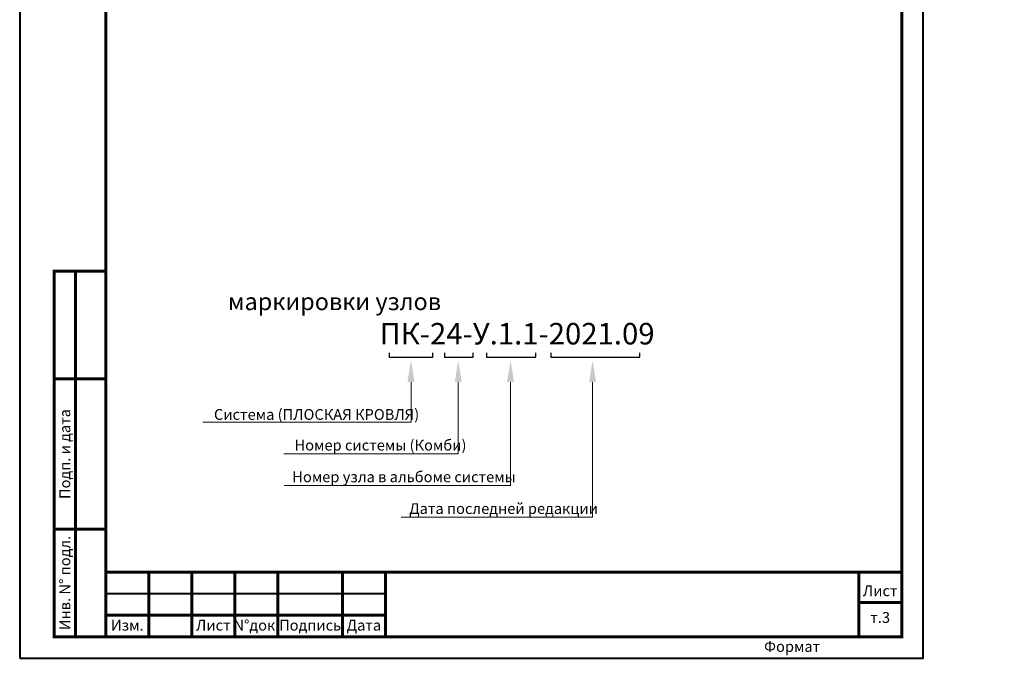
# Model space of a CAD drawing. Units: millimetres. Extents: x -123709 to 32646, y -44006 to 2974.
# Drawn here: x 4600 to 6888, y 0 to 1485 of the extents above; entities that cross this region are included whole.
import ezdxf
from ezdxf import colors
from ezdxf.entities.mleader import LeaderData, LeaderLine
from ezdxf.enums import TextEntityAlignment as Align
from ezdxf.math import Vec2, Vec3

# ---------------------------------------------------------------- set-up
doc = ezdxf.new("R2010")
doc.units = ezdxf.units.MM
doc.layers.get('0').update_dxf_attribs({"lineweight": 30})
doc.layers.add('TN-АННОТАЦИИ', color=7, linetype='Continuous', lineweight=20, true_color=0x000000)
doc.layers.add('TN-ТАБЛИЦЫ', color=7, linetype='Continuous', lineweight=40, true_color=0x000000)
doc.styles.add('TN-Текст', font='isocpeur.ttf')
doc.styles.add('TN-Текст-Аннотативный', font='isocpeur.ttf')

# ---------------------------------------------------------------- blocks, each defined once
blk = doc.blocks.new('*U140')
blk.add_lwpolyline([(0, 0), (210, 0), (210, 297), (0, 297)], close=True)
at = {"const_width": 0.7}
for points in [[(20, 5), (205, 5), (205, 292), (20, 292)], [(8, 5), (20, 5), (20, 90), (8, 90)], [(20, 20), (20, 5), (205, 5), (205, 20)]]:
    blk.add_lwpolyline(points, close=True, dxfattribs=at)
for points in [[(13, 5), (13, 90)], [(20, 65), (8, 65)], [(20, 30), (8, 30)], [(30, 20), (30, 5)], [(40, 20), (40, 5)], [(50, 20), (50, 5)], [(60, 20), (60, 5)], [(75, 20), (75, 5)], [(85, 20), (85, 5)], [(195, 20), (195, 5)], [(195, 13), (205, 13)], [(85, 10), (20, 10)]]:
    blk.add_lwpolyline(points, dxfattribs=at)
blk.add_lwpolyline([(85, 15), (20, 15)])
at = {"color": 0, "style": 'TN-Текст'}
for s, p in [('Подп. и дата', (10.5, 47.5)), ('Инв. N%%D подл.', (10.5, 17.5))]:
    blk.add_text(s, height=2.5, rotation=90, dxfattribs=at).set_placement(p, align=Align.MIDDLE_CENTER)
for s, p in [('Лист', (200, 13.67)), ('Изм.', (25, 5.67)), ('Лист', (45, 5.67)), ('N%%Dдок.', (55, 5.67)), ('Подпись', (67.5, 5.67)), ('Дата', (80, 5.67))]:
    blk.add_text(s, height=2.5, dxfattribs=at).set_placement(p, align=Align.BOTTOM_CENTER)
blk.add_text('Формат', height=2.5, dxfattribs=at).set_placement((173, 1.5))
at = {"color": 0, "style": 'TN-Текст', "flags": 8}
for tag, p, height in [('ФОРМА6_001', (131.78, 11.28), 3.5), ('ФОРМАТ', (187, 1.5), 2.5)]:
    blk.add_attdef(tag, p, '', height=height, dxfattribs=at)
blk.add_attdef('ЛИСТ__', text='', height=2.5, dxfattribs=at).set_placement((200, 9.5), align=Align.MIDDLE_CENTER)

msp = doc.modelspace()

# ---------------------------------------------------------------- linework, layer by layer
for points in [[(5458.8, 710.5), (5458.8, 700), (5560.6, 700), (5560.6, 710.5)], [(5587, 710.5), (5587, 700), (5653.7, 700), (5653.7, 710.5)], [(5684.8, 710.5), (5684.8, 700), (5799.8, 700), (5799.8, 710.5)], [(5834.6, 710.5), (5834.6, 700), (6041.7, 700), (6041.7, 710.5)]]:
    msp.add_lwpolyline(points)

# ---------------------------------------------------------------- block references
at = {"layer": 'TN-ТАБЛИЦЫ', "color": 7}
ref = msp.add_blockref('*U140', (4600, 0), dxfattribs=dict(at, xscale=10, yscale=10, zscale=10))
ref.add_attrib('ЛИСТ__', 'т.3', dxfattribs={"layer": '0', "color": 0, "height": 25, "style": 'TN-Текст'}).set_placement((6600, 95), align=Align.MIDDLE_CENTER)

# ---------------------------------------------------------------- texts
at = {"layer": 'TN-АННОТАЦИИ', "color": 0, "insert": (5084, 916.3), "char_height": 40, "attachment_point": 1, "style": 'TN-Текст-Аннотативный'}
msp.add_mtext_dynamic_manual_height_columns('\\pi326.23192;{\\fISOCPEUR|b1|i0|c204|p34;Система маркировки узлов}', width=1320.92, gutter_width=20358.2, heights=[0], dxfattribs=at)
at = {"layer": 'TN-АННОТАЦИИ', "color": 0, "insert": (5756.1, 754.8), "char_height": 50, "width": 643.423, "attachment_point": 5, "style": 'TN-Текст-Аннотативный'}
msp.add_mtext('{\\C1;ПК-24-У.1.1-2021.09}', dxfattribs=at)

# ---------------------------------------------------------------- leaders
at = {"layer": 'TN-АННОТАЦИИ'}
ml = msp.add_multileader_mtext('Standard', dxfattribs=at)
ml.set_content('Система ({\\C1;П}ЛОСКАЯ {\\C1;К}РОВЛЯ)', color=256, style='TN-Текст')
ml.set_leader_properties(color=256, linetype='ByLayer', lineweight=-1)
ml.build(insert=Vec2(0, 0))
ml.multileader.update_dxf_attribs({"text_left_attachment_type": 6, "text_right_attachment_type": 6, "dogleg_length": 100, "arrow_head_size": 50, "scale": 10})
ctx = ml.context
ctx.base_point, ctx.scale, ctx.char_height, ctx.arrow_head_size, ctx.landing_gap_size, ctx.plane_origin = Vec3(5072.5, 549.5), 10, 25, 50, 0, Vec3(6035.2, 282.9)
ctx.left_attachment, ctx.right_attachment, ctx.text_align_type = 6, 6, 1
notes = []
notes.append((ctx, [(1, (1, 1, 0), (5509.5, 549.5), (-1, 0), 2.04, [(1, [(5509.5, 692.5)], 0, [])])]))
ctx.mtext.insert, ctx.mtext.alignment, ctx.mtext.line_spacing_style, ctx.mtext.flow_direction = Vec3(5290, 579.5), 2, 2, 5
ml = msp.add_multileader_mtext('Standard', dxfattribs=at)
ml.set_content('Номер системы {\\C1;(Комби)}', color=256, style='TN-Текст')
ml.set_leader_properties(color=256, linetype='ByLayer', lineweight=-1)
ml.build(insert=Vec2(0, 0))
ml.multileader.update_dxf_attribs({"text_left_attachment_type": 6, "text_right_attachment_type": 6, "dogleg_length": 100, "arrow_head_size": 50, "scale": 10})
ctx = ml.context
ctx.base_point, ctx.scale, ctx.char_height, ctx.arrow_head_size, ctx.landing_gap_size, ctx.plane_origin = Vec3(5259.8, 475.7), 10, 25, 50, 0, Vec3(6144.9, 209.2)
ctx.left_attachment, ctx.right_attachment, ctx.text_align_type = 6, 6, 1
notes.append((ctx, [(1, (1, 1, 0), (5619.3, 475.7), (-1, 0), 2.04, [(1, [(5619.3, 692.5)], 0, [])])]))
ctx.mtext.insert, ctx.mtext.alignment, ctx.mtext.line_spacing_style, ctx.mtext.flow_direction = Vec3(5438.5, 508.2), 2, 2, 5
ml = msp.add_multileader_mtext('Standard', dxfattribs=at)
ml.set_content('Номер узла в альбоме системы', color=256, style='TN-Текст')
ml.set_leader_properties(color=256, linetype='ByLayer', lineweight=-1)
ml.build(insert=Vec2(0, 0))
ml.multileader.update_dxf_attribs({"text_left_attachment_type": 6, "text_right_attachment_type": 6, "dogleg_length": 100, "arrow_head_size": 50, "scale": 10})
ctx = ml.context
ctx.base_point, ctx.scale, ctx.char_height, ctx.arrow_head_size, ctx.landing_gap_size, ctx.plane_origin = Vec3(5247.5, 402), 10, 25, 50, 0, Vec3(6266.4, 135.4)
ctx.left_attachment, ctx.right_attachment, ctx.text_align_type = 6, 6, 1
notes.append((ctx, [(1, (1, 1, 0), (5740.8, 402), (-1, 0), 2.04, [(1, [(5740.8, 692.5)], 0, [])])]))
ctx.mtext.insert, ctx.mtext.alignment, ctx.mtext.line_spacing_style, ctx.mtext.flow_direction = Vec3(5493.1, 434.5), 2, 2, 5
ml = msp.add_multileader_mtext('Standard', dxfattribs=at)
ml.set_content('Дата последней редакции', color=256, style='TN-Текст')
ml.set_leader_properties(color=256, linetype='ByLayer', lineweight=-1)
ml.build(insert=Vec2(0, 0))
ml.multileader.update_dxf_attribs({"text_left_attachment_type": 6, "text_right_attachment_type": 6, "dogleg_length": 100, "arrow_head_size": 50, "scale": 10})
ctx = ml.context
ctx.base_point, ctx.scale, ctx.char_height, ctx.arrow_head_size, ctx.landing_gap_size, ctx.plane_origin = Vec3(5519.5, 328.2), 10, 25, 50, 0, Vec3(6457.1, 61.7)
ctx.left_attachment, ctx.right_attachment, ctx.text_align_type = 6, 6, 1
notes.append((ctx, [(1, (1, 1, 0), (5931.5, 328.2), (-1, 0), 2.04, [(1, [(5931.5, 692.5)], 0, [])])]))
ctx.mtext.insert, ctx.mtext.alignment, ctx.mtext.line_spacing_style, ctx.mtext.flow_direction = Vec3(5724.5, 360.7), 2, 2, 5
for ctx, leaders in notes:
    for number, flags, end, landing, length, lines in leaders:
        leader = LeaderData()
        leader.index, (leader.has_last_leader_line, leader.has_dogleg_vector, leader.attachment_direction) = number, flags
        leader.last_leader_point, leader.dogleg_vector, leader.dogleg_length = Vec3(end), Vec3(landing), length
        for number, points, colour, breaks in lines:
            line = LeaderLine()
            line.index, line.vertices, line.color, line.breaks = number, Vec3.list(points), colors.encode_raw_color(colour), breaks
            leader.lines.append(line)
        ctx.leaders.append(leader)

doc.saveas('drawing.dxf')
